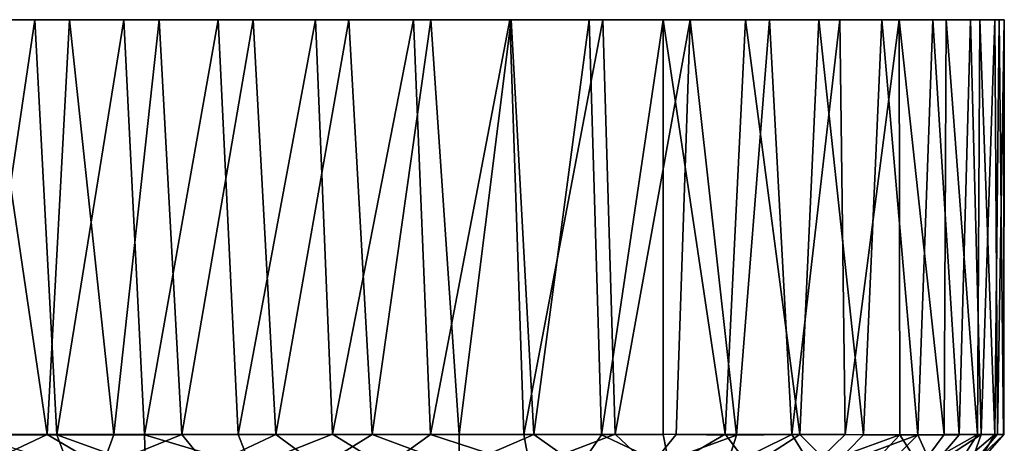
# Model space of a CAD drawing. Units: inches. Extents: x -6 to 6, y -3.6 to 3.6.
# Drawn here: x 2.3 to 4.3, y 2.8 to 3.6 of the extents above; entities that cross this region are included whole.
import ezdxf

# ---------------------------------------------------------------- set-up
doc = ezdxf.new("R2010")
doc.units = ezdxf.units.IN
doc.layers.get('0').update_dxf_attribs({"true_color": 0xc2ced6})

msp = doc.modelspace()

# ---------------------------------------------------------------- linework, layer by layer
for points in [[(1.6153, 3.6206), (1.718, 3.6206), (2.3822, 3.6206), (1.6153, 3.6206)], [(2.3822, 3.6206), (2.7569, 3.6206), (1.6153, 3.6206), (2.3822, 3.6206)], [(1.6153, 3.6206), (2.4931, 3.6206), (2.146, 3.6206), (1.6153, 3.6206)], [(2.4931, 3.6206), (1.6153, 3.6206), (2.6856, 3.6206), (2.4931, 3.6206)], [(1.6153, 3.6206), (2.7569, 3.6206), (4.172, 3.6206), (1.6153, 3.6206)], [(4.172, 3.6206), (2.6856, 3.6206), (1.6153, 3.6206), (4.172, 3.6206)], [(2.3822, 3.6206), (1.718, 3.6206), (1.9205, 3.6206), (2.3822, 3.6206)], [(1.9205, 3.6206), (2.2112, 3.6206), (2.3822, 3.6206), (1.9205, 3.6206)], [(2.1851, 2.7736), (2.146, 3.6206), (2.3109, 3.6206), (2.1851, 2.7736)], [(2.3109, 3.6206), (2.146, 3.6206), (2.4931, 3.6206), (2.3109, 3.6206)], [(2.3109, 3.6206), (2.356, 2.7737), (2.1851, 2.7736), (2.3109, 3.6206)], [(2.3367, 2.7741), (2.3822, 3.6206), (2.2112, 3.6206), (2.3367, 2.7741)], [(2.2112, 3.6206), (2.2112, 2.7742), (2.3367, 2.7741), (2.2112, 3.6206)], [(2.356, 2.7737), (2.3109, 3.6206), (2.4931, 3.6206), (2.356, 2.7737)], [(2.3822, 3.6206), (2.3367, 2.7741), (2.4725, 2.7742), (2.3822, 3.6206)], [(2.4931, 3.6206), (2.5353, 2.7738), (2.356, 2.7737), (2.4931, 3.6206)], [(2.4725, 2.7742), (2.5654, 3.6206), (2.3822, 3.6206), (2.4725, 2.7742)], [(2.3822, 3.6206), (2.5654, 3.6206), (2.7569, 3.6206), (2.3822, 3.6206)], [(2.5654, 3.6206), (2.4725, 2.7742), (2.6114, 2.7742), (2.5654, 3.6206)], [(2.5353, 2.7738), (2.4931, 3.6206), (2.6856, 3.6206), (2.5353, 2.7738)], [(2.6856, 3.6206), (2.7262, 2.7743), (2.5353, 2.7738), (2.6856, 3.6206)], [(2.7569, 3.6206), (2.5654, 3.6206), (2.6114, 2.7742), (2.7569, 3.6206)], [(2.6114, 2.7742), (2.803, 2.7744), (2.7569, 3.6206), (2.6114, 2.7742)], [(2.7262, 2.7743), (2.6856, 3.6206), (2.8841, 3.6206), (2.7262, 2.7743)], [(2.8841, 3.6206), (2.6856, 3.6206), (3.0841, 3.6206), (2.8841, 3.6206)], [(2.6856, 3.6206), (3.4709, 3.6206), (3.0841, 3.6206), (2.6856, 3.6206)], [(2.6856, 3.6206), (4.172, 3.6206), (3.4709, 3.6206), (2.6856, 3.6206)], [(2.8841, 3.6206), (2.9192, 2.7747), (2.7262, 2.7743), (2.8841, 3.6206)], [(2.9526, 3.6206), (2.7569, 3.6206), (2.803, 2.7744), (2.9526, 3.6206)], [(2.7569, 3.6206), (3.1195, 3.6206), (3.2838, 3.6206), (2.7569, 3.6206)], [(2.7569, 3.6206), (3.2838, 3.6206), (3.7623, 3.6206), (2.7569, 3.6206)], [(3.7623, 3.6206), (4.172, 3.6206), (2.7569, 3.6206), (3.7623, 3.6206)], [(2.9526, 3.6206), (3.1195, 3.6206), (2.7569, 3.6206), (2.9526, 3.6206)], [(2.803, 2.7744), (2.9997, 2.7741), (2.9526, 3.6206), (2.803, 2.7744)], [(2.9192, 2.7747), (2.8841, 3.6206), (3.0841, 3.6206), (2.9192, 2.7747)], [(3.0841, 3.6206), (3.1193, 2.7741), (2.9192, 2.7747), (3.0841, 3.6206)], [(3.1195, 3.6206), (2.9526, 3.6206), (2.9997, 2.7741), (3.1195, 3.6206)], [(2.9997, 2.7741), (3.1778, 2.7741), (3.1195, 3.6206), (2.9997, 2.7741)], [(3.1193, 2.7741), (3.0841, 3.6206), (3.2812, 3.6206), (3.1193, 2.7741)], [(3.2812, 3.6206), (3.0841, 3.6206), (3.4709, 3.6206), (3.2812, 3.6206)], [(3.2812, 3.6206), (3.3098, 2.7742), (3.1193, 2.7741), (3.2812, 3.6206)], [(3.2838, 3.6206), (3.1195, 3.6206), (3.1778, 2.7741), (3.2838, 3.6206)], [(3.1778, 2.7741), (3.3299, 2.7742), (3.2838, 3.6206), (3.1778, 2.7741)], [(3.3098, 2.7742), (3.2812, 3.6206), (3.4709, 3.6206), (3.3098, 2.7742)], [(3.4429, 3.6206), (3.2838, 3.6206), (3.3299, 2.7742), (3.4429, 3.6206)], [(3.5944, 3.6206), (3.2838, 3.6206), (3.4429, 3.6206), (3.5944, 3.6206)], [(3.5944, 3.6206), (3.7623, 3.6206), (3.2838, 3.6206), (3.5944, 3.6206)], [(3.4709, 3.6206), (3.4962, 2.7748), (3.3098, 2.7742), (3.4709, 3.6206)], [(3.3299, 2.7742), (3.4686, 2.7739), (3.4429, 3.6206), (3.3299, 2.7742)], [(3.5944, 3.6206), (3.4429, 3.6206), (3.4686, 2.7739), (3.5944, 3.6206)], [(3.4686, 2.7739), (3.5944, 2.7742), (3.5944, 3.6206), (3.4686, 2.7739)], [(3.4962, 2.7748), (3.4709, 3.6206), (3.6491, 3.6206), (3.4962, 2.7748)], [(3.4709, 3.6206), (3.8117, 3.6206), (3.6491, 3.6206), (3.4709, 3.6206)], [(4.172, 3.6206), (3.8117, 3.6206), (3.4709, 3.6206), (4.172, 3.6206)], [(3.6491, 3.6206), (3.621, 2.7742), (3.4962, 2.7748), (3.6491, 3.6206)], [(3.7208, 2.7747), (3.7623, 3.6206), (3.5944, 3.6206), (3.7208, 2.7747)], [(3.5944, 3.6206), (3.5944, 2.7742), (3.7208, 2.7747), (3.5944, 3.6206)], [(3.7437, 2.7732), (3.621, 2.7742), (3.6491, 3.6206), (3.7437, 2.7732)], [(3.6491, 3.6206), (3.8117, 3.6206), (3.7437, 2.7732), (3.6491, 3.6206)], [(3.7623, 3.6206), (3.7208, 2.7747), (3.8736, 2.7745), (3.7623, 3.6206)], [(3.8117, 3.6206), (3.8572, 2.7742), (3.7437, 2.7732), (3.8117, 3.6206)], [(3.8736, 2.7745), (3.9121, 3.6206), (3.7623, 3.6206), (3.8736, 2.7745)], [(3.7623, 3.6206), (3.9121, 3.6206), (4.172, 3.6206), (3.7623, 3.6206)], [(3.8572, 2.7742), (3.8117, 3.6206), (3.9551, 3.6206), (3.8572, 2.7742)], [(4.172, 3.6206), (3.9551, 3.6206), (3.8117, 3.6206), (4.172, 3.6206)], [(3.9551, 3.6206), (3.9661, 2.7746), (3.8572, 2.7742), (3.9551, 3.6206)], [(3.9121, 3.6206), (3.8736, 2.7745), (4.0032, 2.7738), (3.9121, 3.6206)], [(4.0032, 2.7738), (4.0405, 3.6206), (3.9121, 3.6206), (4.0032, 2.7738)], [(4.0405, 3.6206), (4.1446, 3.6206), (3.9121, 3.6206), (4.0405, 3.6206)], [(3.9121, 3.6206), (4.1446, 3.6206), (4.2908, 3.6206), (3.9121, 3.6206)], [(4.172, 3.6206), (3.9121, 3.6206), (4.2908, 3.6206), (4.172, 3.6206)], [(3.9661, 2.7746), (3.9551, 3.6206), (4.0761, 3.6206), (3.9661, 2.7746)], [(4.0761, 3.6206), (3.9551, 3.6206), (4.172, 3.6206), (4.0761, 3.6206)], [(4.0761, 3.6206), (4.0778, 2.7737), (3.9661, 2.7746), (4.0761, 3.6206)], [(4.0405, 3.6206), (4.0032, 2.7738), (4.1141, 2.7735), (4.0405, 3.6206)], [(4.1141, 2.7735), (4.1446, 3.6206), (4.0405, 3.6206), (4.1141, 2.7735)], [(4.0761, 3.6206), (4.172, 3.6206), (4.1683, 2.7746), (4.0761, 3.6206)], [(4.1683, 2.7746), (4.0778, 2.7737), (4.0761, 3.6206), (4.1683, 2.7746)], [(4.1446, 3.6206), (4.1141, 2.7735), (4.1986, 2.7737), (4.1446, 3.6206)], [(4.1986, 2.7737), (4.2221, 3.6206), (4.1446, 3.6206), (4.1986, 2.7737)], [(4.2221, 3.6206), (4.2908, 3.6206), (4.1446, 3.6206), (4.2221, 3.6206)], [(4.2363, 2.7745), (4.1683, 2.7746), (4.172, 3.6206), (4.2363, 2.7745)], [(4.172, 3.6206), (4.2407, 3.6206), (4.2363, 2.7745), (4.172, 3.6206)], [(4.172, 3.6206), (4.2908, 3.6206), (4.2407, 3.6206), (4.172, 3.6206)], [(4.2221, 3.6206), (4.1986, 2.7737), (4.2437, 2.7742), (4.2221, 3.6206)], [(4.2712, 3.6206), (4.2221, 3.6206), (4.2437, 2.7742), (4.2712, 3.6206)], [(4.2221, 3.6206), (4.2712, 3.6206), (4.2908, 3.6206), (4.2221, 3.6206)], [(4.2716, 2.7742), (4.2363, 2.7745), (4.2407, 3.6206), (4.2716, 2.7742)], [(4.2407, 3.6206), (4.2806, 3.6206), (4.2716, 2.7742), (4.2407, 3.6206)], [(4.2806, 3.6206), (4.2407, 3.6206), (4.2908, 3.6206), (4.2806, 3.6206)], [(4.2437, 2.7742), (4.2767, 2.7748), (4.2712, 3.6206), (4.2437, 2.7742)], [(4.2908, 3.6206), (4.2712, 3.6206), (4.2767, 2.7748), (4.2908, 3.6206)], [(4.2806, 3.6206), (4.289, 2.7735), (4.2716, 2.7742), (4.2806, 3.6206)], [(4.2767, 2.7748), (4.2897, 2.7742), (4.2908, 3.6206), (4.2767, 2.7748)], [(4.289, 2.7735), (4.2806, 3.6206), (4.2908, 3.6206), (4.289, 2.7735)], [(4.2908, 3.6206), (4.2897, 2.7742), (4.289, 2.7735), (4.2908, 3.6206)], [(2.7525, 2.7088), (2.7262, 2.7743), (2.9192, 2.7747), (2.7525, 2.7088)], [(3.0274, 2.7083), (2.7525, 2.7088), (2.9192, 2.7747), (3.0274, 2.7083)], [(3.0274, 2.7083), (2.9192, 2.7747), (3.1193, 2.7741), (3.0274, 2.7083)], [(3.3219, 2.7084), (3.3098, 2.7742), (3.4962, 2.7748), (3.3219, 2.7084)], [(3.5669, 2.7085), (3.3219, 2.7084), (3.4962, 2.7748), (3.5669, 2.7085)], [(3.5669, 2.7085), (3.4962, 2.7748), (3.621, 2.7742), (3.5669, 2.7085)], [(3.607, 2.7085), (3.7208, 2.7747), (3.5944, 2.7742), (3.607, 2.7085)], [(3.607, 2.7085), (3.7711, 2.7084), (3.7208, 2.7747), (3.607, 2.7085)], [(3.7711, 2.7084), (3.8736, 2.7745), (3.7208, 2.7747), (3.7711, 2.7084)], [(3.8979, 2.7084), (3.8572, 2.7742), (3.9661, 2.7746), (3.8979, 2.7084)], [(3.8979, 2.7084), (3.9661, 2.7746), (4.0778, 2.7737), (3.8979, 2.7084)], [(4.0778, 2.7737), (4.1683, 2.7746), (4.1188, 2.7084), (4.0778, 2.7737)], [(4.1188, 2.7084), (4.1683, 2.7746), (4.2363, 2.7745), (4.1188, 2.7084)], [(4.2206, 2.7084), (4.2897, 2.7742), (4.2767, 2.7748), (4.2206, 2.7084)], [(4.2206, 2.7084), (4.2767, 2.7748), (4.2437, 2.7742), (4.2206, 2.7084)], [(2.1851, 2.7736), (2.356, 2.7737), (2.3808, 2.7083), (2.1851, 2.7736)], [(2.1963, 2.7084), (2.3367, 2.7741), (2.2112, 2.7742), (2.1963, 2.7084)], [(2.1963, 2.7084), (2.4486, 2.7084), (2.3367, 2.7741), (2.1963, 2.7084)], [(2.4486, 2.7084), (2.4725, 2.7742), (2.3367, 2.7741), (2.4486, 2.7084)], [(2.5372, 2.7084), (2.356, 2.7737), (2.5353, 2.7738), (2.5372, 2.7084)], [(2.5372, 2.7084), (2.3808, 2.7083), (2.356, 2.7737), (2.5372, 2.7084)], [(2.4486, 2.7084), (2.6646, 2.7087), (2.6114, 2.7742), (2.4486, 2.7084)], [(2.4486, 2.7084), (2.6114, 2.7742), (2.4725, 2.7742), (2.4486, 2.7084)], [(2.5353, 2.7738), (2.7262, 2.7743), (2.7525, 2.7088), (2.5353, 2.7738)], [(2.7525, 2.7088), (2.5372, 2.7084), (2.5353, 2.7738), (2.7525, 2.7088)], [(2.6646, 2.7087), (2.803, 2.7744), (2.6114, 2.7742), (2.6646, 2.7087)], [(2.6646, 2.7087), (2.8929, 2.7084), (2.803, 2.7744), (2.6646, 2.7087)], [(2.8929, 2.7084), (2.9997, 2.7741), (2.803, 2.7744), (2.8929, 2.7084)], [(2.8929, 2.7084), (3.1778, 2.7084), (2.9997, 2.7741), (2.8929, 2.7084)], [(3.1778, 2.7084), (3.1778, 2.7741), (2.9997, 2.7741), (3.1778, 2.7084)], [(3.3219, 2.7084), (3.0274, 2.7083), (3.1193, 2.7741), (3.3219, 2.7084)], [(3.3219, 2.7084), (3.1193, 2.7741), (3.3098, 2.7742), (3.3219, 2.7084)], [(3.1778, 2.7084), (3.4232, 2.7084), (3.3299, 2.7742), (3.1778, 2.7084)], [(3.1778, 2.7084), (3.3299, 2.7742), (3.1778, 2.7741), (3.1778, 2.7084)], [(3.4232, 2.7084), (3.4686, 2.7739), (3.3299, 2.7742), (3.4232, 2.7084)], [(3.4686, 2.7739), (3.4232, 2.7084), (3.607, 2.7085), (3.4686, 2.7739)], [(3.5944, 2.7742), (3.4686, 2.7739), (3.607, 2.7085), (3.5944, 2.7742)], [(3.5669, 2.7085), (3.621, 2.7742), (3.7437, 2.7732), (3.5669, 2.7085)], [(3.7437, 2.7732), (3.7234, 2.7086), (3.5669, 2.7085), (3.7437, 2.7732)], [(3.8979, 2.7084), (3.7234, 2.7086), (3.8572, 2.7742), (3.8979, 2.7084)], [(3.7234, 2.7086), (3.7437, 2.7732), (3.8572, 2.7742), (3.7234, 2.7086)], [(3.7711, 2.7084), (3.9392, 2.7085), (3.8736, 2.7745), (3.7711, 2.7084)], [(3.9392, 2.7085), (4.0032, 2.7738), (3.8736, 2.7745), (3.9392, 2.7085)], [(4.0778, 2.7737), (4.0164, 2.7084), (3.8979, 2.7084), (4.0778, 2.7737)], [(4.1141, 2.7735), (4.0032, 2.7738), (3.9392, 2.7085), (4.1141, 2.7735)], [(3.9392, 2.7085), (4.0488, 2.7084), (4.1141, 2.7735), (3.9392, 2.7085)], [(4.1188, 2.7084), (4.0164, 2.7084), (4.0778, 2.7737), (4.1188, 2.7084)], [(4.0488, 2.7084), (4.1434, 2.7087), (4.1141, 2.7735), (4.0488, 2.7084)], [(4.1434, 2.7087), (4.1986, 2.7737), (4.1141, 2.7735), (4.1434, 2.7087)], [(4.1943, 2.7088), (4.1188, 2.7084), (4.2363, 2.7745), (4.1943, 2.7088)], [(4.1434, 2.7087), (4.2206, 2.7084), (4.2437, 2.7742), (4.1434, 2.7087)], [(4.1434, 2.7087), (4.2437, 2.7742), (4.1986, 2.7737), (4.1434, 2.7087)], [(4.1943, 2.7088), (4.2363, 2.7745), (4.2716, 2.7742), (4.1943, 2.7088)], [(4.2323, 2.7084), (4.1943, 2.7088), (4.2716, 2.7742), (4.2323, 2.7084)], [(4.2206, 2.7084), (4.2323, 2.7084), (4.2897, 2.7742), (4.2206, 2.7084)], [(4.2323, 2.7084), (4.2716, 2.7742), (4.289, 2.7735), (4.2323, 2.7084)], [(4.2323, 2.7084), (4.289, 2.7735), (4.2897, 2.7742), (4.2323, 2.7084)]]:
    msp.add_lwpolyline(points)

doc.saveas('drawing.dxf')
